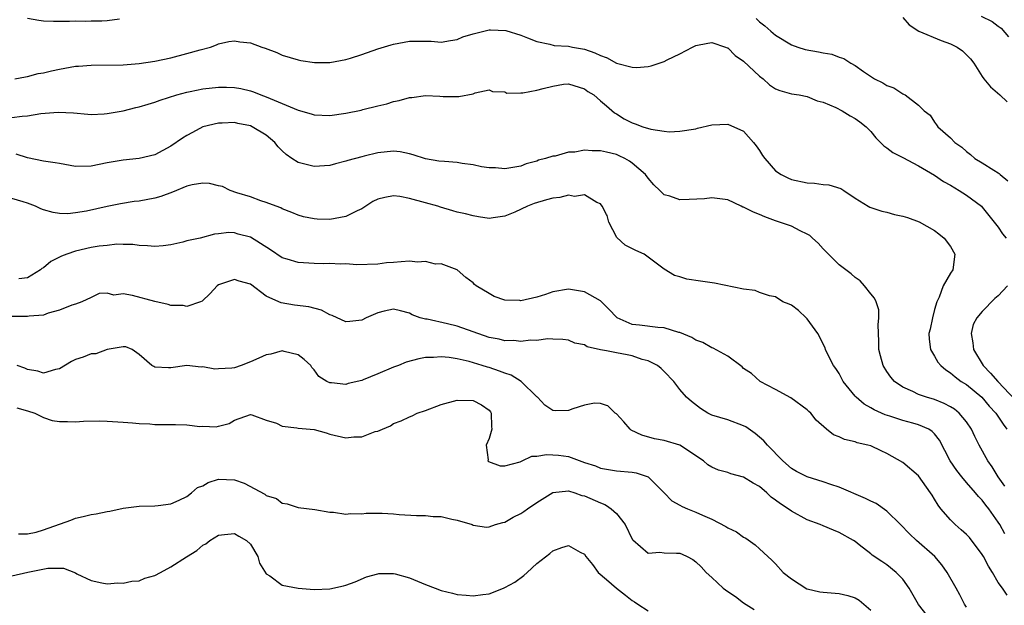
# Model space of a CAD drawing. Units: inches. Extents: x 2586000 to 2589000, y 1506000 to 1509000.
# Drawn here: x 2586522 to 2586646, y 1506071 to 1506144 of the extents above; entities that cross this region are included whole.
import ezdxf

# ---------------------------------------------------------------- set-up
doc = ezdxf.new("R2010")
doc.units = ezdxf.units.IN
doc.header["$MEASUREMENT"] = 0
doc.layers.add('LD25861506_2ft', color=254, linetype='Continuous')

msp = doc.modelspace()

# ---------------------------------------------------------------- linework, layer by layer
at = {"layer": 'LD25861506_2ft'}
for points, elevation in [([(2586523, 1506144.63), (2586524.4, 1506144.4), (2586525, 1506144.32), (2586526.26, 1506144.26), (2586528.26, 1506144.26), (2586529, 1506144.31), (2586530.26, 1506144.26), (2586531, 1506144.3), (2586532.31, 1506144.31), (2586533, 1506144.34), (2586534.55, 1506144.55)], 9150), ([(2586614.59, 1506144.59), (2586615, 1506144.19), (2586615.66, 1506143.67), (2586616.43, 1506143), (2586617, 1506142.52), (2586619, 1506141.29), (2586619.82, 1506141), (2586620.72, 1506140.72), (2586622.42, 1506140.42), (2586623, 1506140.29), (2586624.1, 1506140.1), (2586625, 1506139.74), (2586625.58, 1506139.58), (2586626.49, 1506139), (2586627, 1506138.71), (2586628.06, 1506137.94), (2586629.44, 1506137), (2586630.5, 1506136.5), (2586631, 1506136.16), (2586631.88, 1506135.88), (2586633, 1506135.12), (2586633.1, 1506135.1), (2586633.29, 1506135), (2586635, 1506133.69), (2586635.7, 1506133), (2586636.43, 1506132.43), (2586637, 1506131.57), (2586637.25, 1506131.25), (2586637.41, 1506131), (2586639, 1506129.6), (2586639.54, 1506129), (2586640.44, 1506128.44), (2586641, 1506127.87), (2586641.5, 1506127.5), (2586642.05, 1506127), (2586643, 1506126.47), (2586644.46, 1506125.54), (2586645, 1506125.21), (2586645.12, 1506125.12), (2586645.25, 1506125), (2586646.21, 1506124.21)], 9150), ([(2586633, 1506144.73), (2586633.79, 1506143.79), (2586635.01, 1506143.01), (2586637.83, 1506141.83), (2586639, 1506141.41), (2586639.82, 1506141), (2586640.53, 1506140.53), (2586641.53, 1506139.52), (2586641.92, 1506139), (2586643, 1506137.3), (2586643.2, 1506137), (2586644.03, 1506136.03), (2586645.2, 1506135), (2586646.12, 1506134.12)], 9148), ([(2586642.87, 1506144.87), (2586644.23, 1506144.23), (2586645, 1506143.62), (2586645.37, 1506143.37), (2586646.31, 1506142.31)], 9146), ([(2586521.39, 1506137), (2586522.73, 1506137.27), (2586523, 1506137.3), (2586524.33, 1506137.67), (2586525, 1506137.77), (2586525.98, 1506138.02), (2586527, 1506138.23), (2586527.66, 1506138.34), (2586529, 1506138.59), (2586529.39, 1506138.6), (2586531, 1506138.75), (2586535, 1506138.79), (2586537, 1506138.94), (2586539, 1506139.23), (2586541, 1506139.66), (2586543, 1506140.18), (2586544.67, 1506140.67), (2586545.99, 1506141), (2586546.73, 1506141.27), (2586547, 1506141.43), (2586548.3, 1506141.7), (2586549, 1506141.81), (2586549.68, 1506141.68), (2586551, 1506141.53), (2586552.42, 1506141), (2586552.86, 1506140.86), (2586554.32, 1506140.32), (2586555, 1506140), (2586557, 1506139.4), (2586557.33, 1506139.33), (2586559.06, 1506139.06), (2586561, 1506139.06), (2586563, 1506139.43), (2586563.6, 1506139.6), (2586565, 1506140.06), (2586567, 1506140.77), (2586568.71, 1506141.29), (2586569, 1506141.37), (2586571, 1506141.73), (2586572.27, 1506141.73), (2586573, 1506141.75), (2586573.73, 1506141.73), (2586575, 1506141.64), (2586576.15, 1506141.85), (2586577, 1506141.97), (2586577.72, 1506142.28), (2586579, 1506142.69), (2586581, 1506143.17), (2586581.18, 1506143.18), (2586583.09, 1506143.09), (2586585, 1506142.52), (2586585.85, 1506142.15), (2586587, 1506141.69), (2586588.64, 1506141.36), (2586589.19, 1506141.19), (2586591, 1506141.11), (2586591.48, 1506141), (2586593, 1506140.74), (2586594.3, 1506140.3), (2586595, 1506139.94), (2586595.71, 1506139.71), (2586595.76, 1506139.68), (2586597, 1506139), (2586599, 1506138.48), (2586599.55, 1506138.45), (2586601, 1506138.57), (2586601.36, 1506138.64), (2586603, 1506139.19), (2586603.4, 1506139.4), (2586605, 1506140.15), (2586606.56, 1506141), (2586607, 1506141.19), (2586608.51, 1506141.49), (2586609, 1506141.56), (2586610.74, 1506141), (2586610.92, 1506140.92), (2586611, 1506140.9), (2586611.94, 1506139.94), (2586613, 1506139.24), (2586615, 1506137.35), (2586615.44, 1506137), (2586616.26, 1506136.26), (2586617, 1506135.76), (2586617.55, 1506135.55), (2586619, 1506135.15), (2586619.98, 1506135), (2586621, 1506134.78), (2586622.23, 1506134.23), (2586623, 1506134.09), (2586624.6, 1506133.4), (2586625.39, 1506133), (2586626.37, 1506132.37), (2586627, 1506132.03), (2586627.6, 1506131.6), (2586628.41, 1506131), (2586629, 1506130.41), (2586629.61, 1506129.61), (2586630.61, 1506128.61), (2586631, 1506128.36), (2586631.74, 1506127.74), (2586633, 1506127.12), (2586635, 1506126.07), (2586637, 1506124.92), (2586638.11, 1506124.11), (2586639, 1506123.66), (2586640.11, 1506123), (2586641, 1506122.41), (2586642.91, 1506121), (2586643, 1506120.91), (2586645, 1506118.38), (2586645.54, 1506117.54), (2586645.98, 1506117)], 9152), ([(2586521, 1506132.14), (2586522.33, 1506132.33), (2586523, 1506132.36), (2586524.64, 1506132.64), (2586526.84, 1506132.84), (2586528.76, 1506132.76), (2586530.58, 1506132.58), (2586531, 1506132.55), (2586532.6, 1506132.6), (2586533, 1506132.64), (2586535, 1506132.99), (2586536.6, 1506133.4), (2586537, 1506133.48), (2586538.15, 1506133.85), (2586539, 1506134.09), (2586539.66, 1506134.34), (2586541.77, 1506135), (2586543, 1506135.34), (2586543.42, 1506135.42), (2586545, 1506135.77), (2586547, 1506135.98), (2586547.98, 1506135.98), (2586549, 1506135.94), (2586549.8, 1506135.8), (2586551, 1506135.52), (2586551.39, 1506135.39), (2586552.31, 1506135), (2586553, 1506134.74), (2586553.47, 1506134.53), (2586557, 1506133.07), (2586558.63, 1506132.63), (2586559, 1506132.5), (2586561, 1506132.42), (2586563, 1506132.69), (2586564.92, 1506133.08), (2586565.15, 1506133.15), (2586567, 1506133.61), (2586568.14, 1506133.86), (2586569, 1506134.16), (2586569.72, 1506134.28), (2586571, 1506134.68), (2586571.31, 1506134.69), (2586573, 1506134.92), (2586574.83, 1506134.83), (2586575.21, 1506134.79), (2586577.2, 1506134.8), (2586579, 1506135.15), (2586579.25, 1506135.25), (2586581, 1506135.62), (2586581.43, 1506135.43), (2586583, 1506135.37), (2586583.23, 1506135.23), (2586585, 1506135.26), (2586585.24, 1506135.24), (2586587, 1506135.59), (2586587.78, 1506135.78), (2586589, 1506136.11), (2586590.35, 1506136.35), (2586591, 1506136.4), (2586593, 1506135.77), (2586593.43, 1506135.43), (2586594.18, 1506135), (2586595, 1506134.26), (2586595.76, 1506133.61), (2586596.76, 1506132.76), (2586597, 1506132.62), (2586598, 1506132), (2586599, 1506131.48), (2586599.37, 1506131.37), (2586600.33, 1506131), (2586601.33, 1506130.67), (2586603, 1506130.43), (2586603.64, 1506130.36), (2586605, 1506130.42), (2586607, 1506130.75), (2586607.2, 1506130.8), (2586609, 1506131.22), (2586611, 1506131.33), (2586613, 1506130.44), (2586614.24, 1506129), (2586614.58, 1506128.58), (2586615, 1506127.99), (2586615.39, 1506127.39), (2586615.66, 1506127), (2586617, 1506125.45), (2586617.73, 1506125), (2586618.56, 1506124.56), (2586619, 1506124.38), (2586621, 1506123.93), (2586621.89, 1506123.89), (2586623, 1506123.74), (2586623.7, 1506123.7), (2586625.22, 1506123.22), (2586625.59, 1506123), (2586627, 1506122.04), (2586628.64, 1506121), (2586628.87, 1506120.87), (2586630.38, 1506120.38), (2586631, 1506120.26), (2586631.98, 1506119.98), (2586633, 1506119.76), (2586633.58, 1506119.58), (2586635.06, 1506119.06), (2586637, 1506117.95), (2586637.54, 1506117.54), (2586638.19, 1506117), (2586639, 1506115.93), (2586639.56, 1506115), (2586639.29, 1506113), (2586639, 1506112.61), (2586638.07, 1506111), (2586637.57, 1506109.57), (2586637.28, 1506109), (2586637, 1506108.05), (2586636.72, 1506107), (2586636.45, 1506105.55), (2586636.29, 1506105), (2586636.3, 1506104.3), (2586636.47, 1506103), (2586637, 1506102.15), (2586637.43, 1506101.43), (2586637.78, 1506101), (2586638.43, 1506100.43), (2586639, 1506100.08), (2586639.57, 1506099.57), (2586640.35, 1506099), (2586641, 1506098.59), (2586642.92, 1506097), (2586643.88, 1506095.88), (2586644.68, 1506095), (2586645.61, 1506093.61), (2586646.1, 1506093)], 9154), ([(2586645.84, 1506085.84), (2586645, 1506087), (2586644.25, 1506088.25), (2586643.71, 1506089), (2586642.61, 1506091), (2586642.07, 1506092.07), (2586641.63, 1506093), (2586641, 1506093.93), (2586640.11, 1506095), (2586639.5, 1506095.5), (2586639, 1506095.81), (2586638.22, 1506096.22), (2586637, 1506096.71), (2586635.98, 1506097), (2586635, 1506097.36), (2586634.27, 1506097.73), (2586633, 1506098.28), (2586631.96, 1506099), (2586631.51, 1506099.51), (2586631, 1506100.26), (2586630.54, 1506101), (2586630.2, 1506102.2), (2586630, 1506103), (2586629.99, 1506103.99), (2586629.89, 1506106.11), (2586630, 1506107), (2586629.98, 1506107.98), (2586629.64, 1506109), (2586629.45, 1506109.45), (2586629, 1506109.98), (2586628.2, 1506111), (2586627.63, 1506111.63), (2586627, 1506112.06), (2586626.51, 1506112.51), (2586625, 1506113.65), (2586623.68, 1506115), (2586623, 1506115.64), (2586622.37, 1506116.37), (2586621.67, 1506117), (2586621.33, 1506117.33), (2586621, 1506117.51), (2586620.09, 1506117.91), (2586619, 1506118.49), (2586617, 1506119.19), (2586615.68, 1506119.68), (2586615, 1506119.98), (2586614.25, 1506120.25), (2586613, 1506120.9), (2586612.91, 1506120.91), (2586612.7, 1506121), (2586611, 1506121.8), (2586609, 1506122.06), (2586608.07, 1506121.93), (2586606.16, 1506121.84), (2586605, 1506121.82), (2586603.74, 1506122.26), (2586603, 1506122.43), (2586602.45, 1506123), (2586601.7, 1506123.7), (2586601, 1506124.52), (2586600.68, 1506125), (2586599, 1506126.41), (2586598.65, 1506126.65), (2586598.05, 1506127), (2586597.36, 1506127.36), (2586597, 1506127.49), (2586595.76, 1506127.79), (2586595, 1506127.97), (2586593.95, 1506127.95), (2586593, 1506128.05), (2586591.8, 1506127.8), (2586591, 1506127.79), (2586589.31, 1506127.31), (2586589, 1506127.29), (2586588.1, 1506127), (2586587.22, 1506126.78), (2586587, 1506126.67), (2586585.67, 1506126.33), (2586585, 1506126.04), (2586583, 1506125.69), (2586581.82, 1506125.82), (2586581, 1506125.83), (2586580.04, 1506125.96), (2586579, 1506126.21), (2586577.62, 1506126.38), (2586577, 1506126.5), (2586575.39, 1506126.61), (2586574.69, 1506126.69), (2586573, 1506126.97), (2586571.48, 1506127.48), (2586571, 1506127.61), (2586569.83, 1506127.83), (2586569, 1506127.92), (2586567, 1506127.72), (2586565.29, 1506127.29), (2586565, 1506127.23), (2586563.25, 1506126.75), (2586563, 1506126.65), (2586561.68, 1506126.32), (2586561, 1506126.13), (2586559, 1506125.99), (2586557, 1506126.5), (2586556.22, 1506127), (2586555.49, 1506127.49), (2586555, 1506127.96), (2586554.48, 1506128.48), (2586554.09, 1506129), (2586553, 1506129.93), (2586551.23, 1506131), (2586551, 1506131.1), (2586549.41, 1506131.41), (2586549, 1506131.51), (2586547.45, 1506131.45), (2586547, 1506131.46), (2586545, 1506130.97), (2586543.71, 1506130.29), (2586543, 1506129.89), (2586542.45, 1506129.55), (2586541, 1506128.56), (2586539, 1506127.46), (2586537, 1506127), (2586535, 1506126.8), (2586533, 1506126.44), (2586531, 1506126.04), (2586529, 1506126.02), (2586527, 1506126.36), (2586526.47, 1506126.47), (2586525, 1506126.69), (2586523, 1506127.08), (2586521.54, 1506127.54)], 9156), ([(2586645.84, 1506079.84), (2586645.2, 1506081), (2586645, 1506081.32), (2586643.82, 1506083), (2586643.45, 1506083.45), (2586643, 1506084.07), (2586642.52, 1506084.52), (2586642.15, 1506085), (2586641, 1506086.31), (2586640.41, 1506087), (2586639.78, 1506087.78), (2586638.96, 1506089), (2586637.63, 1506091.63), (2586637, 1506092.41), (2586636.71, 1506092.71), (2586636.26, 1506093), (2586635, 1506093.54), (2586634.27, 1506093.73), (2586633, 1506094.09), (2586631.38, 1506094.62), (2586630.8, 1506094.8), (2586629.41, 1506095.41), (2586629, 1506095.68), (2586628.13, 1506096.13), (2586627.14, 1506097), (2586627, 1506097.15), (2586625.53, 1506099), (2586625, 1506099.98), (2586624.6, 1506100.6), (2586624.29, 1506101), (2586623.56, 1506102.44), (2586623.3, 1506103), (2586623.23, 1506103.23), (2586622.34, 1506105), (2586621, 1506106.85), (2586620.87, 1506107), (2586619.91, 1506107.91), (2586619, 1506108.57), (2586618.72, 1506108.72), (2586617.93, 1506109), (2586617, 1506109.61), (2586616.24, 1506109.76), (2586615, 1506110.17), (2586614.43, 1506110.43), (2586613, 1506110.58), (2586609.35, 1506111.35), (2586607.57, 1506111.57), (2586605.86, 1506111.86), (2586605, 1506112.14), (2586604.31, 1506112.31), (2586603, 1506113.11), (2586600.51, 1506115), (2586599.44, 1506115.44), (2586598.11, 1506116.11), (2586597.06, 1506117.06), (2586596.06, 1506119), (2586595.83, 1506119.83), (2586595.76, 1506119.97), (2586595.2, 1506121), (2586595, 1506121.32), (2586594.54, 1506121.46), (2586593, 1506122.43), (2586591.76, 1506122.24), (2586591, 1506122.41), (2586589.9, 1506122.1), (2586589, 1506122.04), (2586588.21, 1506121.79), (2586586.67, 1506121.33), (2586585.84, 1506121), (2586584.24, 1506120.24), (2586583, 1506119.75), (2586581.53, 1506119.53), (2586581, 1506119.47), (2586579.69, 1506119.69), (2586579, 1506119.78), (2586578.05, 1506120.05), (2586577, 1506120.28), (2586576.43, 1506120.43), (2586574.88, 1506120.88), (2586574.54, 1506121), (2586573, 1506121.44), (2586571, 1506121.99), (2586569.79, 1506122.21), (2586569, 1506122.32), (2586567.88, 1506122.12), (2586567, 1506121.88), (2586566.41, 1506121.59), (2586565, 1506120.68), (2586564.41, 1506120.41), (2586563, 1506119.71), (2586561, 1506119.34), (2586559.39, 1506119.39), (2586559, 1506119.42), (2586557.68, 1506119.68), (2586557, 1506119.9), (2586556.2, 1506120.2), (2586555, 1506120.69), (2586554.81, 1506120.81), (2586554.25, 1506121), (2586553, 1506121.48), (2586552.32, 1506121.68), (2586551, 1506122.19), (2586549.29, 1506122.71), (2586548.44, 1506123), (2586547.48, 1506123.48), (2586547, 1506123.56), (2586545.85, 1506123.85), (2586545, 1506123.89), (2586543.7, 1506123.7), (2586543, 1506123.54), (2586541.22, 1506122.78), (2586539.76, 1506122.24), (2586539, 1506122), (2586537, 1506121.64), (2586536.41, 1506121.59), (2586534.68, 1506121.32), (2586533, 1506120.97), (2586530.38, 1506120.38), (2586529, 1506120.16), (2586528.07, 1506120.07), (2586527, 1506120.08), (2586526.2, 1506120.2), (2586525, 1506120.54), (2586524.66, 1506120.66), (2586524, 1506121), (2586523, 1506121.4), (2586522.42, 1506121.58), (2586521, 1506121.97)], 9158), ([(2586646.13, 1506072.13), (2586645.54, 1506073), (2586645, 1506073.72), (2586644.28, 1506075), (2586643.78, 1506075.78), (2586643.15, 1506077), (2586643, 1506077.25), (2586641.37, 1506079.37), (2586641, 1506079.76), (2586640.36, 1506080.36), (2586639.6, 1506081), (2586639, 1506081.6), (2586637.78, 1506083), (2586637.44, 1506083.44), (2586637, 1506084.21), (2586636.68, 1506084.68), (2586636.49, 1506085), (2586635, 1506087.13), (2586633, 1506088.82), (2586631, 1506089.93), (2586630.27, 1506090.27), (2586629, 1506090.88), (2586628.63, 1506091), (2586627.29, 1506091.29), (2586627, 1506091.4), (2586625.68, 1506091.68), (2586625, 1506092.02), (2586624.29, 1506092.3), (2586623.42, 1506093), (2586622.13, 1506094.13), (2586621.44, 1506095), (2586621.21, 1506095.21), (2586621, 1506095.43), (2586618.92, 1506096.92), (2586617, 1506097.97), (2586615.08, 1506099), (2586613.99, 1506099.99), (2586613, 1506100.63), (2586612.81, 1506100.81), (2586611, 1506102.16), (2586609.17, 1506103.17), (2586609, 1506103.21), (2586607.89, 1506103.89), (2586607, 1506104.17), (2586606.5, 1506104.5), (2586605, 1506105.13), (2586604.85, 1506105.15), (2586603, 1506105.74), (2586602.22, 1506105.78), (2586599.92, 1506106.08), (2586599, 1506106.16), (2586597.09, 1506107), (2586597.04, 1506107.04), (2586596.06, 1506108.07), (2586595.76, 1506108.36), (2586595, 1506109.1), (2586593, 1506110.25), (2586591, 1506110.58), (2586589, 1506110.24), (2586588.08, 1506109.92), (2586587, 1506109.59), (2586585, 1506109.13), (2586584.85, 1506109.15), (2586583, 1506109.2), (2586581.65, 1506109.65), (2586581, 1506110.03), (2586579.37, 1506111), (2586579.17, 1506111.17), (2586579, 1506111.38), (2586578.07, 1506112.07), (2586577, 1506113), (2586575, 1506113.78), (2586574.26, 1506113.74), (2586573, 1506114.07), (2586572.02, 1506113.98), (2586571, 1506114.09), (2586569.97, 1506114.03), (2586569, 1506113.93), (2586568.09, 1506113.91), (2586567, 1506113.71), (2586564.37, 1506113.63), (2586563, 1506113.75), (2586562.29, 1506113.71), (2586561, 1506113.81), (2586560.22, 1506113.78), (2586559, 1506113.82), (2586557, 1506113.94), (2586555.63, 1506114.37), (2586555, 1506114.53), (2586553.52, 1506115.52), (2586551, 1506117.13), (2586549.48, 1506117.48), (2586549, 1506117.65), (2586548.28, 1506117.72), (2586547, 1506117.52), (2586546.49, 1506117.51), (2586544.7, 1506117), (2586543, 1506116.65), (2586542.5, 1506116.5), (2586541, 1506116.16), (2586540.04, 1506116.04), (2586539, 1506115.93), (2586538.05, 1506116.05), (2586537, 1506116.07), (2586536.21, 1506116.21), (2586535, 1506116.19), (2586534.23, 1506116.23), (2586533, 1506116.09), (2586532, 1506116), (2586531, 1506115.82), (2586529, 1506115.38), (2586527.92, 1506115), (2586527.26, 1506114.74), (2586525.92, 1506114.08), (2586525, 1506113.28), (2586524.8, 1506113.2), (2586524.6, 1506113), (2586523, 1506112.03), (2586521.89, 1506111.89)], 9160), ([(2586641, 1506070.62), (2586640.76, 1506071), (2586640.18, 1506072.18), (2586639.7, 1506073), (2586638.6, 1506075), (2586637.93, 1506075.93), (2586637.03, 1506077), (2586634.73, 1506079), (2586633.83, 1506079.83), (2586632.7, 1506081), (2586631, 1506082.67), (2586629.65, 1506083.65), (2586629, 1506083.94), (2586628.3, 1506084.3), (2586625, 1506085.72), (2586623.94, 1506086.06), (2586623, 1506086.38), (2586621, 1506087), (2586619.66, 1506087.66), (2586619, 1506088.05), (2586617.91, 1506089), (2586615.98, 1506091), (2586615.53, 1506091.53), (2586615, 1506092), (2586614.45, 1506092.45), (2586613.27, 1506093.27), (2586613, 1506093.42), (2586611, 1506094.15), (2586609, 1506094.76), (2586608.48, 1506095), (2586607.57, 1506095.57), (2586606.45, 1506096.45), (2586605.83, 1506097), (2586605, 1506097.98), (2586604.22, 1506099), (2586603, 1506100.23), (2586602.63, 1506100.63), (2586602.19, 1506101), (2586601, 1506101.6), (2586600.24, 1506101.76), (2586599, 1506102.19), (2586598.34, 1506102.34), (2586597, 1506102.57), (2586595.76, 1506102.83), (2586595, 1506102.98), (2586593.34, 1506103.34), (2586593, 1506103.6), (2586591.79, 1506103.79), (2586591, 1506104.19), (2586590.26, 1506104.26), (2586589, 1506104.29), (2586588.34, 1506104.34), (2586587, 1506104.13), (2586586.19, 1506104.19), (2586585, 1506104.01), (2586584.13, 1506104.13), (2586583, 1506104.09), (2586582.29, 1506104.3), (2586581, 1506104.51), (2586577, 1506105.95), (2586575.76, 1506106.24), (2586573.2, 1506106.8), (2586573, 1506106.82), (2586572.34, 1506107), (2586571.35, 1506107.35), (2586571, 1506107.59), (2586569.85, 1506107.85), (2586569, 1506108.08), (2586567.81, 1506107.81), (2586567, 1506107.6), (2586565.55, 1506107), (2586565, 1506106.71), (2586563.48, 1506106.52), (2586563, 1506106.5), (2586561.27, 1506107.27), (2586561, 1506107.36), (2586559.94, 1506107.94), (2586558.36, 1506108.36), (2586556.56, 1506108.56), (2586554.85, 1506108.85), (2586554.57, 1506109), (2586553, 1506109.7), (2586551, 1506111.2), (2586549.58, 1506111.58), (2586549, 1506111.78), (2586547, 1506111.11), (2586546.83, 1506111), (2586545.95, 1506110.05), (2586544.92, 1506109.08), (2586544.73, 1506109), (2586543, 1506108.4), (2586542.54, 1506108.54), (2586541, 1506108.53), (2586540.67, 1506108.67), (2586538.97, 1506109.03), (2586536.2, 1506109.8), (2586535, 1506110), (2586533.85, 1506109.85), (2586533, 1506110.07), (2586531.97, 1506110.03), (2586531, 1506109.54), (2586529.8, 1506109), (2586529, 1506108.68), (2586528.57, 1506108.57), (2586527, 1506107.93), (2586525.59, 1506107.59), (2586525, 1506107.33), (2586523.19, 1506107.19), (2586523, 1506107.14), (2586521, 1506107.13)], 9162), ([(2586646.15, 1506111), (2586645, 1506109.75), (2586644.57, 1506109.43), (2586643, 1506107.78), (2586642.31, 1506107), (2586641.85, 1506106.15), (2586641.59, 1506105), (2586641.83, 1506103.83), (2586641.89, 1506103), (2586643.11, 1506101), (2586644.03, 1506100.03), (2586644.95, 1506099), (2586647.88, 1506095.88)], 9152), ([(2586636.51, 1506069), (2586635, 1506070.96), (2586633.81, 1506073), (2586633, 1506074.15), (2586632.19, 1506075), (2586631, 1506075.94), (2586630.35, 1506076.35), (2586629.16, 1506077.16), (2586629, 1506077.31), (2586627.53, 1506078.47), (2586627, 1506078.87), (2586626.8, 1506079), (2586625, 1506080.01), (2586624.29, 1506080.29), (2586623, 1506080.83), (2586622.64, 1506081), (2586621, 1506081.62), (2586619, 1506082.69), (2586618.58, 1506083), (2586617.62, 1506083.62), (2586617, 1506084.09), (2586616.45, 1506084.45), (2586615.91, 1506085), (2586615, 1506085.78), (2586614.2, 1506086.2), (2586613, 1506086.98), (2586611.39, 1506087.39), (2586611, 1506087.55), (2586609.85, 1506087.85), (2586609, 1506088.23), (2586608.52, 1506088.52), (2586607.95, 1506089), (2586605, 1506090.98), (2586603, 1506091.58), (2586601.79, 1506091.79), (2586600.22, 1506092.22), (2586598.88, 1506092.88), (2586598.72, 1506093), (2586597.92, 1506093.92), (2586597, 1506094.9), (2586596.86, 1506095), (2586595.91, 1506095.91), (2586595.76, 1506095.97), (2586595, 1506096.22), (2586594.24, 1506096.24), (2586593, 1506095.99), (2586591.55, 1506095.55), (2586591, 1506095.36), (2586589.29, 1506095.29), (2586589, 1506095.32), (2586587.99, 1506095.99), (2586587.08, 1506097), (2586587, 1506097.06), (2586585.03, 1506099), (2586583.77, 1506099.77), (2586583, 1506100.01), (2586582.3, 1506100.3), (2586581, 1506100.74), (2586580.79, 1506100.79), (2586580.14, 1506101), (2586578.5, 1506101.5), (2586577, 1506101.83), (2586576, 1506102), (2586575, 1506102.08), (2586574, 1506102), (2586573, 1506101.99), (2586572.16, 1506101.84), (2586570.6, 1506101.4), (2586569.62, 1506101), (2586569, 1506100.77), (2586567, 1506099.95), (2586565.18, 1506099.18), (2586565, 1506099.12), (2586563.28, 1506098.72), (2586563, 1506098.61), (2586561.18, 1506098.82), (2586561, 1506098.82), (2586560.62, 1506099), (2586559.6, 1506099.6), (2586559, 1506100.43), (2586558.74, 1506100.74), (2586558.6, 1506101), (2586557.76, 1506101.76), (2586557, 1506102.35), (2586555.24, 1506102.76), (2586555, 1506102.85), (2586553.58, 1506102.42), (2586553, 1506102.35), (2586552.08, 1506101.92), (2586551, 1506101.45), (2586549.86, 1506101), (2586549, 1506100.7), (2586548.66, 1506100.65), (2586547, 1506100.58), (2586546.53, 1506100.53), (2586545, 1506100.84), (2586544.8, 1506100.8), (2586543, 1506100.98), (2586541, 1506100.72), (2586540.69, 1506100.69), (2586539, 1506100.8), (2586538.85, 1506100.85), (2586538.62, 1506101), (2586537, 1506102.39), (2586536.14, 1506103), (2586535.35, 1506103.35), (2586535, 1506103.34), (2586533, 1506103), (2586531.55, 1506102.45), (2586531, 1506102.45), (2586529.96, 1506102.04), (2586529, 1506101.73), (2586528.51, 1506101.49), (2586527, 1506100.58), (2586526.5, 1506100.5), (2586525, 1506100.05), (2586524.28, 1506100.28), (2586523, 1506100.5), (2586522.66, 1506100.66), (2586521.67, 1506101)], 9164), ([(2586521.66, 1506095.66), (2586523, 1506095.31), (2586523.89, 1506095), (2586525, 1506094.46), (2586526.08, 1506094.09), (2586527, 1506093.95), (2586528.03, 1506093.97), (2586529, 1506093.9), (2586530.01, 1506093.99), (2586531.97, 1506094.03), (2586533, 1506094.01), (2586535, 1506093.89), (2586536.2, 1506093.8), (2586537, 1506093.72), (2586538.35, 1506093.65), (2586539, 1506093.59), (2586541, 1506093.56), (2586541.59, 1506093.59), (2586543, 1506093.52), (2586544.66, 1506093.34), (2586545, 1506093.38), (2586546.71, 1506093.29), (2586547, 1506093.38), (2586548.31, 1506093.69), (2586549, 1506094.13), (2586551, 1506094.82), (2586551.2, 1506094.8), (2586553, 1506094.13), (2586554.26, 1506093.74), (2586555, 1506093.38), (2586556.85, 1506093.15), (2586557, 1506093.11), (2586559, 1506092.94), (2586560.53, 1506092.53), (2586561, 1506092.37), (2586563, 1506091.89), (2586564.01, 1506092.01), (2586565, 1506092.05), (2586566.68, 1506092.68), (2586567, 1506092.76), (2586567.62, 1506093), (2586568.6, 1506093.4), (2586569, 1506093.69), (2586569.96, 1506094.04), (2586571, 1506094.56), (2586571.32, 1506094.68), (2586571.95, 1506095), (2586573, 1506095.36), (2586575, 1506096.1), (2586577, 1506096.65), (2586579, 1506096.6), (2586580.05, 1506096.05), (2586581, 1506095.39), (2586581.17, 1506095.17), (2586581.28, 1506095), (2586581.31, 1506093.31), (2586581.34, 1506093), (2586581, 1506091.83), (2586580.65, 1506091), (2586580.87, 1506089.13), (2586580.85, 1506089), (2586580.92, 1506088.92), (2586582.4, 1506088.4), (2586583, 1506088.4), (2586584.89, 1506088.89), (2586585.16, 1506089), (2586586.39, 1506089.61), (2586587, 1506089.58), (2586588.21, 1506089.79), (2586589, 1506089.78), (2586589.73, 1506089.73), (2586591, 1506089.54), (2586593, 1506088.8), (2586594.37, 1506088.37), (2586595, 1506088.09), (2586595.76, 1506087.96), (2586597, 1506087.76), (2586599, 1506087.57), (2586599.49, 1506087.49), (2586600.99, 1506087), (2586602.99, 1506085), (2586603.97, 1506083.97), (2586605, 1506083.45), (2586605.28, 1506083.28), (2586605.93, 1506083), (2586607, 1506082.57), (2586607.81, 1506082.19), (2586609, 1506081.69), (2586610.76, 1506080.76), (2586611, 1506080.59), (2586612.09, 1506080.09), (2586613, 1506079.41), (2586613.28, 1506079.28), (2586614.46, 1506078.46), (2586615, 1506077.94), (2586616.05, 1506077), (2586616.53, 1506076.53), (2586617, 1506076.06), (2586617.96, 1506075), (2586619, 1506074.2), (2586620.95, 1506072.95), (2586621, 1506072.93), (2586622.56, 1506072.56), (2586623, 1506072.5), (2586625, 1506072.35), (2586626.11, 1506072.11), (2586627, 1506071.79), (2586627.51, 1506071.51), (2586629, 1506070.23)], 9166), ([(2586521.86, 1506079.86), (2586523, 1506079.83), (2586524.06, 1506080.06), (2586525, 1506080.33), (2586528.43, 1506081.57), (2586529, 1506081.82), (2586529.99, 1506082.01), (2586531, 1506082.29), (2586531.63, 1506082.37), (2586533, 1506082.66), (2586533.31, 1506082.69), (2586535, 1506083.05), (2586537, 1506083.3), (2586539, 1506083.36), (2586539.39, 1506083.39), (2586541, 1506083.61), (2586542.06, 1506084.06), (2586543, 1506084.54), (2586543.59, 1506085), (2586544.35, 1506085.65), (2586545, 1506085.89), (2586545.71, 1506086.29), (2586547, 1506086.69), (2586549, 1506086.61), (2586550.22, 1506086.22), (2586552.82, 1506084.82), (2586553, 1506084.66), (2586554.27, 1506084.27), (2586555, 1506083.7), (2586555.62, 1506083.62), (2586557, 1506083.17), (2586559.11, 1506082.89), (2586561, 1506082.56), (2586561.43, 1506082.57), (2586563, 1506082.3), (2586563.59, 1506082.41), (2586565, 1506082.34), (2586565.57, 1506082.43), (2586567.58, 1506082.42), (2586569, 1506082.34), (2586569.72, 1506082.28), (2586571.86, 1506082.14), (2586573, 1506082.16), (2586573.97, 1506082.03), (2586575, 1506082.01), (2586576.33, 1506081.67), (2586577, 1506081.54), (2586578.87, 1506081), (2586579, 1506080.94), (2586580.69, 1506080.69), (2586581, 1506080.73), (2586581.8, 1506081), (2586582.74, 1506081.26), (2586583, 1506081.29), (2586584.05, 1506081.94), (2586585, 1506082.39), (2586585.35, 1506082.65), (2586585.84, 1506083), (2586587, 1506083.78), (2586589, 1506085.04), (2586591, 1506085.25), (2586591.79, 1506085), (2586592.67, 1506084.67), (2586593, 1506084.61), (2586595, 1506083.72), (2586595.54, 1506083.54), (2586595.76, 1506083.39), (2586596.33, 1506083), (2586597, 1506082.39), (2586598.11, 1506081), (2586599, 1506079.17), (2586599.07, 1506079.07), (2586601, 1506077.42), (2586602.48, 1506077.52), (2586603, 1506077.44), (2586604.58, 1506077.42), (2586605, 1506077.4), (2586605.29, 1506077.29), (2586605.9, 1506077), (2586606.6, 1506076.6), (2586607, 1506076.34), (2586607.68, 1506075.68), (2586608.28, 1506075), (2586609, 1506074.36), (2586610.42, 1506073), (2586611, 1506072.6), (2586611.98, 1506071.98), (2586613, 1506071.18), (2586614.33, 1506070.33)], 9168), ([(2586521, 1506074.55), (2586523.01, 1506075.01), (2586525.54, 1506075.54), (2586527, 1506075.51), (2586527.52, 1506075.52), (2586529, 1506074.93), (2586529.17, 1506074.83), (2586531, 1506073.98), (2586532.32, 1506073.68), (2586533, 1506073.57), (2586534.33, 1506073.67), (2586535, 1506073.66), (2586536.11, 1506073.89), (2586537, 1506073.92), (2586537.75, 1506074.25), (2586539, 1506074.59), (2586539.72, 1506075), (2586541, 1506075.68), (2586542.97, 1506076.97), (2586544.27, 1506077.73), (2586545, 1506078.41), (2586545.41, 1506078.59), (2586545.91, 1506079), (2586547, 1506079.68), (2586547.74, 1506079.74), (2586549, 1506079.88), (2586549.54, 1506079.54), (2586550.52, 1506079), (2586551, 1506078.55), (2586551.95, 1506077), (2586552.15, 1506076.15), (2586553, 1506074.8), (2586553.44, 1506074.56), (2586555, 1506073.38), (2586557, 1506073), (2586559, 1506072.83), (2586561, 1506072.93), (2586562.69, 1506073.31), (2586563, 1506073.41), (2586564.17, 1506073.83), (2586565.58, 1506074.42), (2586567, 1506074.83), (2586567.15, 1506074.85), (2586569, 1506074.85), (2586569.19, 1506074.81), (2586571, 1506074.3), (2586573, 1506073.48), (2586574.22, 1506073), (2586575, 1506072.73), (2586576.39, 1506072.39), (2586577, 1506072.22), (2586578.14, 1506072.14), (2586579, 1506072.03), (2586580.22, 1506072.22), (2586581, 1506072.32), (2586582.82, 1506073), (2586583, 1506073.08), (2586584.22, 1506073.78), (2586585.38, 1506074.62), (2586585.77, 1506075), (2586587, 1506076.13), (2586588.63, 1506077.37), (2586589, 1506077.69), (2586590.13, 1506078.13), (2586591, 1506078.39), (2586592.45, 1506077.55), (2586593, 1506077.29), (2586593.18, 1506077), (2586593.99, 1506075.99), (2586594.73, 1506075), (2586595.76, 1506074.11), (2586597, 1506073.03), (2586598.14, 1506072.14), (2586599, 1506071.45), (2586599.29, 1506071.29), (2586599.68, 1506071), (2586601, 1506070.15)], 9170)]:
    msp.add_lwpolyline(points, dxfattribs=dict(at, elevation=elevation))

doc.saveas('drawing.dxf')
